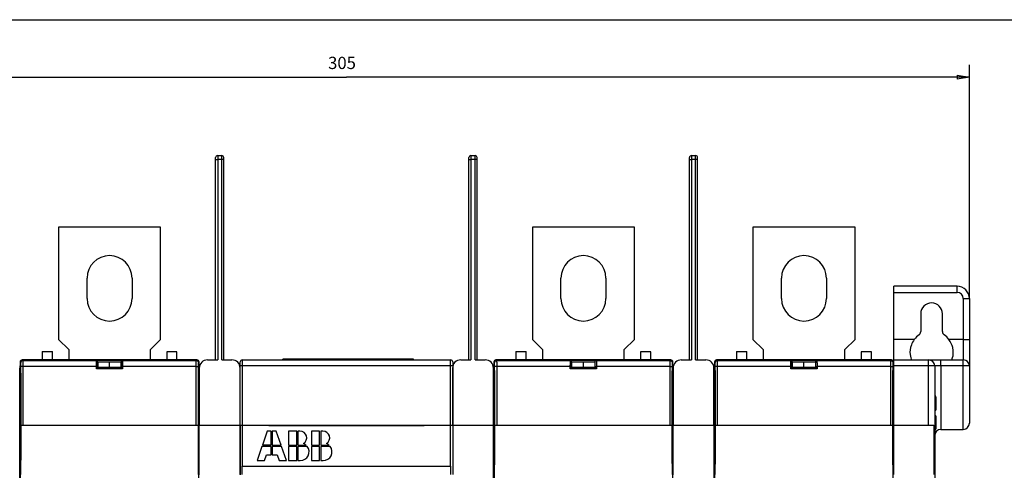
# Model space of a CAD drawing. Extents: x -1 to 837, y -1 to 580.
# Drawn here: x 177 to 418, y 470 to 580 of the extents above; entities that cross this region are included whole.
import ezdxf

# ---------------------------------------------------------------- set-up
doc = ezdxf.new("R2010")
doc.units = 0
doc.styles.get("Standard").update_dxf_attribs({"font": 'monotxt.shx'})
doc.dimstyles.new('DSTYLE1', dxfattribs={"dimtxt": 3, "dimasz": 3, "dimexe": 3, "dimexo": 0, "dimgap": 2, "dimtad": 1, "dimdec": 0, "dimzin": 3, "dimcen": 0.09, "dimazin": 3, "dimtp": 1, "dimtm": 1, "dimtfac": 1, "dimtdec": 4, "dimtofl": 0, "dimtmove": 0, "dimatfit": 3, "dimtolj": 1, "dimtzin": 0})

# ---------------------------------------------------------------- blocks, each defined once
blk = doc.blocks.new('A1_SHEET')
at = {"layer": 'V0L1', "color": 2, "linetype": 'CONTINUOUS'}
blk.add_line((10, 580.2), (830, 580.2), dxfattribs=at)
blk = doc.blocks.new('_AH1')
at = {"layer": 'V0L1', "color": 0, "linetype": 'CONTINUOUS'}
for p, q in [((-1, 0.166667), (0, 0)), ((-1, 0.166667), (-1, -0.166667)), ((0, 0), (-1, -0.166667)), ((0, 0), (-1, 0))]:
    blk.add_line(p, q, dxfattribs=at)
blk = doc.blocks.new('*D8299')
at = {"layer": 'V2L5', "color": 1, "linetype": 'CONTINUOUS'}
for p, q in [((104.95663, 511.95554), (104.95663, 569.12462)), ((409.95663, 511.95554), (409.95663, 569.12462)), ((104.95663, 566.12462), (257.45663, 566.12462)), ((409.95663, 566.12462), (257.45663, 566.12462))]:
    blk.add_line(p, q, dxfattribs=at)
at = {"layer": 'V2L5', "color": 1, "xscale": 3, "yscale": 3, "zscale": 3, "rotation": 180}
blk.add_blockref('_AH1', (104.95663, 566.12462), dxfattribs=at)
at = {"layer": 'V2L5', "color": 1, "xscale": 3, "yscale": 3, "zscale": 3}
blk.add_blockref('_AH1', (409.95663, 566.12462), dxfattribs=at)
at = {"layer": 'V2L5', "color": 1, "linetype": 'CONTINUOUS'}
blk.add_text('305', height=3, rotation=360, dxfattribs=at).set_placement((252.95663, 568.12562))

msp = doc.modelspace()

# ---------------------------------------------------------------- linework, layer by layer
at = {"layer": 'V2L204', "color": 40, "linetype": 'CONTINUOUS'}
for p, q in [((225.42826, 545.95554), (225.42826, 546.45554)), ((225.42826, 496.95554), (225.42826, 545.95554)), ((225.92826, 546.95554), (226.92826, 546.95554)), ((227.42826, 545.95554), (227.42826, 546.45554)), ((227.42826, 496.95554), (227.42826, 545.95554)), ((287.42826, 545.95554), (287.42826, 546.45554)), ((287.42826, 496.95554), (287.42826, 545.95554)), ((287.92826, 546.95554), (288.92826, 546.95554)), ((289.42826, 545.95554), (289.42826, 546.45554)), ((289.42826, 496.95554), (289.42826, 545.95554)), ((341.42826, 545.95554), (341.42826, 546.45554)), ((341.42826, 496.95554), (341.42826, 545.95554)), ((341.92826, 546.95554), (342.92826, 546.95554)), ((343.42826, 545.95554), (343.42826, 546.45554)), ((343.42826, 496.95554), (343.42826, 545.95554)), ((406.95663, 514.95554), (391.45663, 514.95554)), ((391.45663, 513.45554), (391.45663, 514.95554)), ((409.95663, 511.95554), (409.95663, 501.95554)), ((398.04554, 508.22057), (398.04554, 503.85987)), ((403.36771, 503.85987), (403.36771, 508.22057)), ((409.95663, 501.95554), (409.95663, 495.45554)), ((182.95663, 498.98659), (182.95663, 496.95554)), ((182.95663, 498.98659), (185.45663, 498.98659)), ((185.45663, 496.95554), (185.45663, 498.98659)), ((298.95663, 498.98659), (298.95663, 496.95554)), ((298.95663, 498.98659), (301.45663, 498.98659)), ((301.45663, 496.95554), (301.45663, 498.98659)), ((352.95663, 498.98659), (352.95663, 496.95554)), ((352.95663, 498.98659), (355.45663, 498.98659)), ((355.45663, 496.95554), (355.45663, 498.98659)), ((213.45663, 498.95554), (213.45663, 496.95554)), ((215.95663, 498.95554), (213.45663, 498.95554)), ((215.95663, 496.95554), (215.95663, 498.95554)), ((329.45663, 498.95554), (329.45663, 496.95554)), ((331.95663, 498.95554), (329.45663, 498.95554)), ((331.95663, 496.95554), (331.95663, 498.95554)), ((383.45663, 498.95554), (383.45663, 496.95554)), ((385.95663, 498.95554), (383.45663, 498.95554)), ((385.95663, 496.95554), (385.95663, 498.95554)), ((399.95663, 496.95554), (402.95663, 496.95554)), ((402.95663, 496.95554), (408.45663, 496.95554)), ((177.45663, 490.95554), (177.45663, 494.95554)), ((199.45663, 495.09164), (196.30944, 495.09164)), ((196.65663, 495.09744), (196.65663, 496.37838)), ((199.45663, 496.37838), (196.65663, 496.37838)), ((199.45663, 495.09744), (199.45663, 496.37838)), ((202.25663, 496.37838), (199.45663, 496.37838)), ((199.45663, 494.85063), (199.45663, 495.09164)), ((199.45663, 495.09164), (199.45663, 495.09164)), ((202.60381, 495.09164), (199.45663, 495.09164)), ((202.25663, 496.37838), (202.25663, 495.09744)), ((293.45663, 490.95554), (293.45663, 494.95554)), ((315.45663, 495.09164), (312.30944, 495.09164)), ((312.65663, 495.09744), (312.65663, 496.37838)), ((315.45663, 496.37838), (312.65663, 496.37838)), ((315.45663, 495.09744), (315.45663, 496.37838)), ((318.25663, 496.37838), (315.45663, 496.37838)), ((315.45663, 494.85059), (315.45663, 495.09164)), ((315.45663, 495.09164), (315.45663, 495.09164)), ((318.60206, 495.09164), (315.45663, 495.09164)), ((318.25663, 496.37838), (318.25663, 495.09744)), ((347.45663, 490.95554), (347.45663, 494.95554)), ((369.45663, 495.09164), (366.30944, 495.09164)), ((366.65663, 495.09744), (366.65663, 496.37838)), ((369.45663, 496.37838), (366.65663, 496.37838)), ((369.45663, 495.09744), (369.45663, 496.37838)), ((372.25663, 496.37838), (369.45663, 496.37838)), ((369.45663, 494.85059), (369.45663, 495.09164)), ((369.45663, 495.09164), (369.45663, 495.09164)), ((372.60381, 495.09164), (369.45663, 495.09164)), ((372.25663, 496.37838), (372.25663, 495.09744)), ((401.45663, 495.45554), (401.45663, 378.45554)), ((409.95663, 495.45554), (409.95663, 481.45554)), ((177.45663, 472.58657), (177.45663, 490.95554)), ((177.69625, 490.95554), (177.45663, 490.95554)), ((293.45663, 472.58657), (293.45663, 490.95554)), ((293.69625, 490.95554), (293.45663, 490.95554)), ((347.45663, 472.58657), (347.45663, 490.95554)), ((347.6963, 490.95554), (347.45663, 490.95554)), ((391.45663, 490.95554), (391.21701, 490.95554)), ((401.75663, 487.85554), (401.75663, 484.65554)), ((401.75663, 483.25554), (401.45663, 483.25554)), ((401.75663, 483.25554), (401.75663, 480.05554)), ((399.95663, 481.00554), (401.22548, 481.00554)), ((401.22548, 481.00554), (401.22548, 468.90554)), ((177.45663, 471.59205), (177.45663, 472.58657)), ((177.45663, 472.58657), (177.69625, 472.58657)), ((221.21699, 472.58657), (221.42829, 472.58657)), ((293.45663, 471.59205), (293.45663, 472.58657)), ((293.45663, 472.58657), (293.69625, 472.58657)), ((337.21695, 472.58657), (337.42826, 472.58657)), ((347.45663, 471.59205), (347.45663, 472.58657)), ((347.45663, 472.58657), (347.6963, 472.58657)), ((391.21701, 472.58657), (391.45663, 472.58657)), ((177.45663, 471.05554), (177.45663, 471.59205)), ((177.45663, 471.59205), (177.68605, 471.59205)), ((177.45663, 402.85554), (177.45663, 471.05554)), ((177.45663, 471.05554), (177.60813, 471.05554)), ((221.22669, 471.59205), (221.42829, 471.59205)), ((293.45663, 471.05554), (293.45663, 471.59205)), ((293.45663, 471.59205), (293.68607, 471.59205)), ((293.45663, 402.85554), (293.45663, 471.05554)), ((293.45663, 471.05554), (293.60814, 471.05554)), ((337.2272, 471.59205), (337.42826, 471.59205)), ((347.45663, 471.05554), (347.45663, 471.59205)), ((347.45663, 471.59205), (347.68606, 471.59205)), ((347.45663, 402.85554), (347.45663, 471.05554)), ((347.45663, 471.05554), (347.60812, 471.05554)), ((391.22718, 471.59205), (391.45663, 471.59205)), ((391.45663, 471.05554), (391.30511, 471.05554))]:
    msp.add_line(p, q, dxfattribs=at)
at = {"layer": 'V2L204', "color": 30, "linetype": 'CONTINUOUS'}
for p, q in [((186.95663, 529.45554), (186.95663, 501.95554)), ((211.95663, 529.45554), (186.95663, 529.45554)), ((211.95663, 501.95554), (211.95663, 529.45554)), ((302.95663, 529.45554), (302.95663, 501.95554)), ((327.95663, 529.45554), (302.95663, 529.45554)), ((327.95663, 501.95554), (327.95663, 529.45554)), ((356.95663, 529.45554), (356.95663, 501.95554)), ((381.95663, 529.45554), (356.95663, 529.45554)), ((381.95663, 501.95554), (381.95663, 529.45554)), ((193.95663, 511.95554), (193.95663, 516.95554)), ((204.95663, 516.95554), (204.95663, 511.95554)), ((309.95663, 511.95554), (309.95663, 516.95554)), ((320.95663, 516.95554), (320.95663, 511.95554)), ((363.95663, 511.95554), (363.95663, 516.95554)), ((374.95663, 516.95554), (374.95663, 511.95554)), ((186.95663, 501.95554), (189.45663, 499.45554)), ((209.45663, 499.45554), (211.95663, 501.95554)), ((302.95663, 501.95554), (305.45663, 499.45554)), ((325.45663, 499.45554), (327.95663, 501.95554)), ((356.95663, 501.95554), (359.45663, 499.45554)), ((379.45663, 499.45554), (381.95663, 501.95554)), ((189.45663, 499.45554), (189.45663, 496.95555)), ((209.45663, 496.95555), (209.45663, 499.45554)), ((305.45663, 499.45554), (305.45663, 496.95555)), ((325.45663, 496.95555), (325.45663, 499.45554)), ((359.45663, 499.45554), (359.45663, 496.95555)), ((379.45663, 496.95555), (379.45663, 499.45554)), ((391.45663, 481.00554), (399.95663, 481.00554)), ((391.45663, 468.90554), (391.45663, 481.00554)), ((402.95663, 479.95554), (408.45663, 479.95554))]:
    msp.add_line(p, q, dxfattribs=at)
at = {"layer": 'V2L204', "color": 6, "linetype": 'CONTINUOUS'}
msp.add_line((391.45663, 501.95554), (391.45663, 513.45554), dxfattribs=at)
at = {"layer": 'V2L204', "color": 1, "linetype": 'CONTINUOUS'}
for p, q in [((391.45663, 496.95554), (391.45663, 501.95554)), ((391.45663, 496.95554), (399.95663, 496.95554)), ((391.45663, 495.45554), (391.45663, 496.95554)), ((391.45663, 481.00554), (391.45663, 495.45554)), ((231.95663, 480.90554), (231.95663, 470.90554)), ((233.45663, 480.90554), (231.95663, 480.90554)), ((233.45663, 481.00556), (233.45663, 480.90554)), ((238.45663, 480.90554), (238.45663, 481.00556)), ((238.45663, 480.90554), (276.45663, 480.90554)), ((276.45663, 481.00556), (276.45663, 480.90554)), ((281.45663, 480.90554), (281.45663, 481.00556)), ((282.95663, 480.90554), (281.45663, 480.90554)), ((282.95663, 470.90554), (282.95663, 480.90554))]:
    msp.add_line(p, q, dxfattribs=at)
at = {"layer": 'V2L204', "color": 254, "linetype": 'CONTINUOUS'}
for p, q in [((220.8567, 496.95554), (178.05655, 496.95554)), ((196.30809, 496.79799), (196.53599, 496.91191)), ((196.53599, 496.91191), (202.37726, 496.91191)), ((196.53599, 495.41191), (196.53599, 496.91191)), ((202.37726, 496.91191), (202.60516, 496.79799)), ((202.37726, 495.41191), (202.37726, 496.91191)), ((223.42826, 496.95554), (225.92826, 496.95554)), ((226.92826, 496.95554), (229.42826, 496.95554)), ((285.42826, 496.95554), (287.92826, 496.95554)), ((288.92826, 496.95554), (291.42826, 496.95554)), ((336.8567, 496.95554), (294.05655, 496.95554)), ((312.30809, 496.79799), (312.53599, 496.91191)), ((312.53599, 496.91191), (318.37726, 496.91191)), ((312.53599, 495.41191), (312.53599, 496.91191)), ((318.37726, 496.91191), (318.60516, 496.79799)), ((318.37726, 495.41191), (318.37726, 496.91191)), ((339.42826, 496.95554), (341.92826, 496.95554)), ((342.92826, 496.95554), (345.42826, 496.95554)), ((390.8567, 496.95554), (348.05655, 496.95554)), ((366.30809, 496.79799), (366.53599, 496.91191)), ((366.53599, 496.91191), (372.37726, 496.91191)), ((366.53599, 495.41191), (366.53599, 496.91191)), ((372.37726, 496.91191), (372.60516, 496.79799)), ((372.37726, 495.41191), (372.37726, 496.91191)), ((177.55663, 496.45562), (177.55663, 494.45539)), ((177.55663, 494.45539), (177.67912, 494.3329)), ((196.25663, 494.79822), (196.25663, 495.29822)), ((196.25663, 494.79822), (196.30901, 494.8506)), ((202.65663, 494.79822), (196.25663, 494.79822)), ((196.30901, 494.8506), (196.30901, 495.00364)), ((202.60425, 494.8506), (196.30901, 494.8506)), ((196.3193, 495.30359), (196.53599, 495.41191)), ((196.53599, 495.41191), (196.65659, 495.41191)), ((202.25664, 495.41191), (202.37726, 495.41191)), ((202.37726, 495.41191), (202.59395, 495.30359)), ((202.60425, 495.00364), (202.60425, 494.8506)), ((202.65663, 494.79822), (202.60425, 494.8506)), ((202.65663, 495.29822), (202.65663, 494.79822)), ((221.23414, 494.3329), (221.35663, 494.45539)), ((221.35663, 494.45539), (221.35663, 496.45562)), ((221.42826, 494.95554), (221.42826, 480.95554)), ((231.42826, 480.95554), (231.42826, 494.95554)), ((283.42826, 494.95554), (283.42826, 480.95554)), ((293.42826, 480.95554), (293.42826, 494.95554)), ((293.55663, 496.45562), (293.55663, 494.45539)), ((293.55663, 494.45539), (293.67912, 494.3329)), ((312.25663, 494.79822), (312.25663, 495.29822)), ((312.25663, 494.79822), (312.30901, 494.8506)), ((318.65663, 494.79822), (312.25663, 494.79822)), ((312.30901, 494.8506), (312.30901, 495.00364)), ((318.60425, 494.8506), (312.30901, 494.8506)), ((312.3193, 495.30359), (312.53599, 495.41191)), ((312.53599, 495.41191), (312.65661, 495.41191)), ((318.25666, 495.41191), (318.37726, 495.41191)), ((318.37726, 495.41191), (318.59395, 495.30359)), ((318.60425, 495.00364), (318.60425, 494.8506)), ((318.65663, 494.79822), (318.60425, 494.8506)), ((318.65663, 495.29822), (318.65663, 494.79822)), ((337.23414, 494.3329), (337.35663, 494.45539)), ((337.35663, 494.45539), (337.35663, 496.45562)), ((337.42826, 494.95554), (337.42826, 480.95554)), ((347.42826, 480.95554), (347.42826, 494.95554)), ((347.55663, 496.45562), (347.55663, 494.45539)), ((347.55663, 494.45539), (347.67912, 494.3329)), ((366.25663, 494.79822), (366.25663, 495.29822)), ((366.25663, 494.79822), (366.30901, 494.8506)), ((372.65663, 494.79822), (366.25663, 494.79822)), ((366.30901, 494.8506), (366.30901, 495.00364)), ((372.60425, 494.8506), (366.30901, 494.8506)), ((366.3193, 495.30359), (366.53599, 495.41191)), ((366.53599, 495.41191), (366.65659, 495.41191)), ((372.25664, 495.41191), (372.37726, 495.41191)), ((372.37726, 495.41191), (372.59395, 495.30359)), ((372.60425, 495.00364), (372.60425, 494.8506)), ((372.65663, 494.79822), (372.60425, 494.8506)), ((372.65663, 495.29822), (372.65663, 494.79822)), ((391.23414, 494.3329), (391.35663, 494.45539)), ((391.35663, 494.45539), (391.35663, 496.45562)), ((177.69627, 493.33305), (177.69627, 472.48657)), ((221.21699, 472.48657), (221.21699, 493.33305)), ((293.69627, 493.33305), (293.69627, 472.48657)), ((337.21699, 472.48657), (337.21699, 493.33305)), ((347.69627, 493.33305), (347.69627, 472.48657)), ((391.21699, 472.48657), (391.21699, 493.33305)), ((231.45663, 487.70554), (231.42826, 487.70554)), ((293.4566, 487.70554), (293.42826, 487.70554)), ((347.45659, 487.70554), (347.42826, 487.70554)), ((231.42826, 482.20554), (231.45663, 482.20554)), ((177.72594, 481.00554), (177.72594, 481.00554)), ((177.72594, 468.90554), (177.72594, 481.00554)), ((177.73133, 481.00554), (178.23125, 481.00554)), ((178.23125, 481.00554), (220.682, 481.00554)), ((179.09627, 481.00554), (179.09627, 480.95554)), ((179.09627, 480.95554), (183.19627, 480.95554)), ((183.19627, 480.95554), (183.19627, 481.00554)), ((215.71699, 481.00554), (215.71699, 480.95554)), ((215.71699, 480.95554), (219.81699, 480.95554)), ((219.81699, 480.95554), (219.81699, 481.00554)), ((220.682, 481.00554), (221.18192, 481.00554)), ((221.18192, 481.00554), (221.18192, 481.00554)), ((221.18731, 481.00554), (221.18731, 468.90554)), ((221.42826, 480.95554), (231.42826, 480.95554)), ((221.42826, 468.85554), (221.42826, 480.95554)), ((231.42826, 480.95554), (231.42826, 468.85554)), ((283.42826, 480.95554), (293.42826, 480.95554)), ((293.42826, 480.95554), (293.42826, 468.85554)), ((293.72594, 481.00554), (293.72594, 481.00554)), ((293.72594, 468.90554), (293.72594, 481.00554)), ((293.73133, 481.00554), (294.23125, 481.00554)), ((294.23125, 481.00554), (336.682, 481.00554)), ((295.09627, 481.00554), (295.09627, 480.95554)), ((295.09627, 480.95554), (299.19627, 480.95554)), ((299.19627, 480.95554), (299.19627, 481.00554)), ((331.71699, 481.00554), (331.71699, 480.95554)), ((331.71699, 480.95554), (335.81699, 480.95554)), ((335.81699, 480.95554), (335.81699, 481.00554)), ((336.682, 481.00554), (337.18192, 481.00554)), ((337.18192, 481.00554), (337.18192, 481.00554)), ((337.18731, 481.00554), (337.18731, 468.90554)), ((337.42826, 480.95554), (347.42826, 480.95554)), ((337.42826, 468.85554), (337.42826, 480.95554)), ((347.42826, 480.95554), (347.42826, 468.85554)), ((347.72594, 481.00554), (347.72594, 481.00554)), ((347.72594, 468.90554), (347.72594, 481.00554)), ((347.73133, 481.00554), (348.23125, 481.00554)), ((348.23125, 481.00554), (390.682, 481.00554)), ((349.09627, 481.00554), (349.09627, 480.95554)), ((349.09627, 480.95554), (353.19627, 480.95554)), ((353.19627, 480.95554), (353.19627, 481.00554)), ((385.71699, 481.00554), (385.71699, 480.95554)), ((385.71699, 480.95554), (389.81699, 480.95554)), ((389.81699, 480.95554), (389.81699, 481.00554)), ((390.682, 481.00554), (391.18192, 481.00554)), ((391.18192, 481.00554), (391.18192, 481.00554)), ((391.18731, 481.00554), (391.18731, 468.90554)), ((177.68064, 471.49205), (177.59154, 470.95554)), ((177.59154, 470.95554), (177.59154, 402.95554)), ((221.32172, 470.95554), (221.23262, 471.49205)), ((221.32172, 402.95554), (221.32172, 470.95554)), ((293.68064, 471.49205), (293.59154, 470.95554)), ((293.59154, 470.95554), (293.59154, 402.95554)), ((337.32172, 470.95554), (337.23262, 471.49205)), ((337.32172, 402.95554), (337.32172, 470.95554)), ((347.68064, 471.49205), (347.59154, 470.95554)), ((347.59154, 470.95554), (347.59154, 402.95554)), ((391.32172, 470.95554), (391.23262, 471.49205)), ((391.32172, 402.95554), (391.32172, 470.95554))]:
    msp.add_line(p, q, dxfattribs=at)
at = {"layer": 'V2L204', "color": 251, "linetype": 'CONTINUOUS'}
for p, q in [((231.95663, 496.95554), (282.95663, 496.95554)), ((231.45663, 495.45554), (231.45663, 496.45554)), ((231.45663, 481.00554), (231.45663, 495.45554)), ((283.45663, 496.45554), (283.45663, 495.45554)), ((283.45663, 495.45554), (283.45663, 481.00554)), ((231.45663, 468.90554), (231.45663, 481.00554)), ((231.45663, 481.00554), (231.95663, 481.00554)), ((231.95663, 481.00554), (282.95663, 481.00554)), ((232.95663, 480.90554), (232.95663, 481.00554)), ((238.75663, 480.90554), (238.75663, 481.00554)), ((276.15663, 481.00554), (276.15663, 480.90554)), ((281.95663, 481.00554), (281.95663, 480.90554)), ((282.95663, 481.00554), (283.45663, 481.00554)), ((283.45663, 480.95555), (283.45663, 468.90554))]:
    msp.add_line(p, q, dxfattribs=at)
at = {"layer": 'V2L204', "color": 8, "linetype": 'CONTINUOUS'}
for p, q in [((273.85663, 497.15554), (241.85663, 497.15554)), ((241.85663, 496.95554), (241.85663, 497.15554)), ((273.85663, 496.95554), (273.85663, 497.15554))]:
    msp.add_line(p, q, dxfattribs=at)
at = {"layer": 'V2L204', "color": 7, "linetype": 'CONTINUOUS'}
for p, q in [((238.07663, 479.50554), (236.86703, 476.04954)), ((239.01263, 479.50554), (238.07663, 479.50554)), ((239.01263, 476.04954), (239.01263, 479.50554)), ((239.30063, 479.50554), (239.30063, 476.04954)), ((240.23663, 479.50554), (239.30063, 479.50554)), ((241.44623, 476.04954), (240.23663, 479.50554)), ((243.26063, 479.50554), (243.26063, 476.04954)), ((245.27663, 479.50554), (243.26063, 479.50554)), ((245.27663, 476.04954), (245.27663, 479.50554)), ((246.06591, 479.50554), (245.56463, 479.50554)), ((245.56463, 479.50554), (245.56463, 476.04954)), ((248.87663, 479.50554), (248.87663, 476.04954)), ((250.89263, 479.50554), (248.87663, 479.50554)), ((250.89263, 476.04954), (250.89263, 479.50554)), ((251.68191, 479.50554), (251.18063, 479.50554)), ((251.18063, 479.50554), (251.18063, 476.04954)), ((236.76623, 475.76154), (235.55663, 472.30554)), ((239.01263, 475.76154), (236.76623, 475.76154)), ((239.01263, 476.04954), (236.86703, 476.04954)), ((239.01263, 473.74554), (239.01263, 475.76154)), ((239.30063, 476.04954), (241.44623, 476.04954)), ((241.54703, 475.76154), (239.30063, 475.76154)), ((239.30063, 475.76154), (239.30063, 473.74554)), ((242.75663, 472.30554), (241.54703, 475.76154)), ((243.26063, 476.04954), (245.27663, 476.04954)), ((243.26063, 475.76154), (243.26063, 472.30554)), ((245.27663, 475.76154), (243.26063, 475.76154)), ((245.27663, 472.30554), (245.27663, 475.76154)), ((245.56463, 476.04954), (247.60914, 476.04954)), ((247.86863, 475.76154), (245.56463, 475.76154)), ((245.56463, 475.76154), (245.56463, 472.30554)), ((248.87663, 476.04954), (250.89263, 476.04954)), ((248.87663, 475.76154), (248.87663, 472.30554)), ((250.89263, 475.76154), (248.87663, 475.76154)), ((250.89263, 472.30554), (250.89263, 475.76154)), ((251.18063, 476.04954), (253.22514, 476.04954)), ((253.48463, 475.76154), (251.18063, 475.76154)), ((251.18063, 475.76154), (251.18063, 472.30554)), ((237.35663, 472.30554), (237.86063, 473.74554)), ((237.86063, 473.74554), (239.01263, 473.74554)), ((239.30063, 473.74554), (240.45263, 473.74554)), ((240.45263, 473.74554), (240.95663, 472.30554)), ((231.95663, 468.90554), (231.95663, 470.90554)), ((231.95663, 470.90554), (282.95663, 470.90554)), ((235.55663, 472.30554), (237.35663, 472.30554)), ((240.95663, 472.30554), (242.75663, 472.30554)), ((243.26063, 472.30554), (245.27663, 472.30554)), ((245.56463, 472.30554), (246.14063, 472.30554)), ((248.87663, 472.30554), (250.89263, 472.30554)), ((251.18063, 472.30554), (251.75663, 472.30554)), ((282.95663, 470.90554), (282.95663, 468.90554))]:
    msp.add_line(p, q, dxfattribs=at)
at = {"layer": 'V2L204', "color": 254, "linetype": 'CONTINUOUS'}
for points in [[(196.25662, 495.29823), (196.25669, 495.37721, -0.0004786618), (196.25691, 495.45664, -0.0004682603), (196.25729, 495.5366, -0.0004681794), (196.25781, 495.61668, -0.000488507), (196.2585, 495.69643, -0.0005064354), (196.25934, 495.77549, -0.000523834), (196.26035, 495.85347, -0.0005451969), (196.2615, 495.93005, -0.000572449), (196.2628, 496.00479, -0.000604658), (196.26425, 496.07741, -0.0006410852), (196.26583, 496.14748, -0.0006861973), (196.26755, 496.21481, -0.0007367651), (196.26938, 496.27898, -0.0008017504), (196.27132, 496.33988, -0.0008747917), (196.27337, 496.39716, -0.0009676513), (196.27549, 496.4508, -0.001068529), (196.2777, 496.50049, -0.0012161062), (196.27996, 496.54632, -0.0013995956), (196.28229, 496.58806, -0.0015984902), (196.28464, 496.62583, -0.0017630368), (196.28701, 496.65947, -0.002263747), (196.28943, 496.68929, -0.0032255062), (196.29191, 496.71522, -0.0033874949), (196.29424, 496.73719, -0.0018763726), (196.29635, 496.75505, -0.0063132672), (196.299, 496.77044, -0.020519815), (196.30298, 496.78481, -0.025821583), (196.30812, 496.79797, -0.026859628)], [(202.60519, 496.79797), (202.60741, 496.79557, -0.15872824), (202.60966, 496.79024, -0.04836408), (202.61196, 496.78189, -0.022107683), (202.6143, 496.77044, -0.013379749), (202.61667, 496.75555, -0.0085765183), (202.61905, 496.73719, -0.0060324556), (202.62146, 496.7151, -0.004408335), (202.62386, 496.68929, -0.0034438821), (202.62626, 496.6595, -0.0027224312), (202.62864, 496.62583, -0.0022470652), (202.631, 496.58805, -0.0018647144), (202.63331, 496.54632, -0.001599357), (202.63558, 496.5005, -0.0013761181), (202.63778, 496.4508, -0.001215933), (202.6399, 496.39715, -0.001071473), (202.64194, 496.33988, -0.0009612321), (202.64388, 496.27902, -0.0008746741), (202.64571, 496.21481, -0.0008161923), (202.64742, 496.14732, -0.0007307354), (202.649, 496.07741, -0.0006419513), (202.65045, 496.00542, -0.0006560633), (202.65175, 495.93005, -0.0007218046), (202.6529, 495.85099, -0.000529337), (202.6539, 495.77549, -0.0002072708), (202.65472, 495.70624, -0.0006805038), (202.65543, 495.61668, -0.0010908134), (202.65606, 495.47882, -0.000530942), (202.65662, 495.29823, -0.000282865)], [(312.25664, 495.29823), (312.25671, 495.37721, -0.0004781187), (312.25693, 495.45664, -0.000467729), (312.2573, 495.5366, -0.0004676482), (312.25783, 495.61668, -0.0004879529), (312.25851, 495.69643, -0.000505861), (312.25935, 495.77549, -0.0005232399), (312.26035, 495.85347, -0.0005445787), (312.2615, 495.93005, -0.0005718), (312.2628, 496.00479, -0.0006039726), (312.26425, 496.07741, -0.0006403588), (312.26583, 496.14748, -0.00068542), (312.26754, 496.21481, -0.0007359308), (312.26937, 496.27898, -0.0008008429), (312.27131, 496.33988, -0.0008738019), (312.27335, 496.39716, -0.000966557), (312.27548, 496.4508, -0.0010673214), (312.27768, 496.50049, -0.0012147331), (312.27994, 496.54632, -0.001398017), (312.28226, 496.58806, -0.00159669), (312.28461, 496.62583, -0.0017610546), (312.28698, 496.65947, -0.0022612078), (312.28939, 496.68929, -0.0032219008), (312.29187, 496.71522, -0.0033837288), (312.2942, 496.73719, -0.001874296), (312.29631, 496.75505, -0.0063063207), (312.29895, 496.77044, -0.020497958), (312.30292, 496.78481, -0.025796617), (312.30806, 496.79797, -0.026837466)], [(318.60513, 496.79797), (318.60735, 496.79557, -0.15873106), (318.60961, 496.79024, -0.048401405), (318.61191, 496.78189, -0.022129058), (318.61425, 496.77044, -0.013393652), (318.61662, 496.75555, -0.0085857442), (318.61901, 496.73719, -0.0060390596), (318.62142, 496.7151, -0.0044132133), (318.62382, 496.68929, -0.0034477187), (318.62623, 496.6595, -0.0027254782), (318.62861, 496.62583, -0.0022495882), (318.63097, 496.58805, -0.0018668132), (318.63329, 496.54632, -0.0016011602), (318.63556, 496.5005, -0.001377672), (318.63776, 496.4508, -0.0012173073), (318.63989, 496.39715, -0.0010726852), (318.64193, 496.33988, -0.0009623203), (318.64387, 496.27902, -0.000875665), (318.64571, 496.21481, -0.0008171173), (318.64742, 496.14732, -0.000731564), (318.649, 496.07741, -0.0006426794), (318.65045, 496.00542, -0.0006568077), (318.65176, 495.93005, -0.0007226237), (318.65291, 495.85099, -0.000529938), (318.65391, 495.77549, -0.000207506), (318.65473, 495.70624, -0.0006812763), (318.65544, 495.61668, -0.0010920521), (318.65607, 495.47882, -0.000531545), (318.65664, 495.29823, -0.0002831862)], [(366.25662, 495.29823), (366.25669, 495.37721, -0.0004786487), (366.25691, 495.45664, -0.0004682474), (366.25729, 495.5366, -0.0004681666), (366.25781, 495.61668, -0.0004884936), (366.2585, 495.69643, -0.0005064216), (366.25934, 495.77549, -0.0005238196), (366.26034, 495.85347, -0.0005451819), (366.2615, 495.93005, -0.0005724332), (366.2628, 496.00479, -0.0006046413), (366.26425, 496.07741, -0.0006410677), (366.26583, 496.14748, -0.0006861786), (366.26755, 496.21481, -0.0007367449), (366.26938, 496.27898, -0.0008017284), (366.27132, 496.33988, -0.0008747677), (366.27336, 496.39716, -0.0009676249), (366.27549, 496.4508, -0.0010684997), (366.2777, 496.50049, -0.0012160729), (366.27996, 496.54632, -0.0013995572), (366.28229, 496.58806, -0.0015984464), (366.28464, 496.62583, -0.0017629886), (366.28701, 496.65947, -0.0022636852), (366.28943, 496.68929, -0.0032254183), (366.29191, 496.71522, -0.003387403), (366.29424, 496.73719, -0.0018763219), (366.29635, 496.75505, -0.0063130974), (366.299, 496.77044, -0.020519278), (366.30297, 496.78481, -0.025820963), (366.30812, 496.79797, -0.02685907)], [(372.60519, 496.79797), (372.6074, 496.79557, -0.15872851), (372.60966, 496.79024, -0.048365027), (372.61196, 496.78189, -0.022108214), (372.6143, 496.77044, -0.013380092), (372.61667, 496.75555, -0.0085767449), (372.61905, 496.73719, -0.0060326171), (372.62145, 496.7151, -0.0044084541), (372.62386, 496.68929, -0.0034439758), (372.62626, 496.6595, -0.0027225054), (372.62864, 496.62583, -0.0022471267), (372.631, 496.58805, -0.0018647654), (372.63331, 496.54632, -0.0015994008), (372.63557, 496.5005, -0.0013761559), (372.63778, 496.4508, -0.0012159663), (372.6399, 496.39715, -0.0010715024), (372.64194, 496.33988, -0.0009612586), (372.64388, 496.27902, -0.0008746982), (372.64571, 496.21481, -0.0008162148), (372.64742, 496.14732, -0.0007307554), (372.649, 496.07741, -0.000641969), (372.65045, 496.00542, -0.0006560813), (372.65175, 495.93005, -0.0007218243), (372.6529, 495.85099, -0.0005293517), (372.6539, 495.77549, -0.0002072764), (372.65472, 495.70624, -0.0006805224), (372.65542, 495.61668, -0.0010908434), (372.65606, 495.47882, -0.0005309567), (372.65662, 495.29823, -0.0002828728)]]:
    msp.add_lwpolyline(points, format="xyb", dxfattribs=at)
at = {"layer": 'V2L204', "color": 40, "linetype": 'CONTINUOUS'}
msp.add_lwpolyline([(401.75661, 487.85558), (401.75653, 487.86268, 0.0061499788), (401.75628, 487.86985, 0.0059721957), (401.75584, 487.87707, 0.0059291877), (401.75523, 487.88435, 0.0060606112), (401.75443, 487.89168, 0.006124345), (401.75345, 487.89904, 0.0061714016), (401.75227, 487.90644, 0.0062049972), (401.7509, 487.91387, 0.0062702137), (401.74932, 487.92132, 0.006309009), (401.74755, 487.92878, 0.0063651113), (401.74557, 487.93624, 0.006399596), (401.74338, 487.9437, 0.0064531654), (401.74098, 487.95115, 0.0064854868), (401.73838, 487.95858, 0.0065343099), (401.73556, 487.96598, 0.0065636048), (401.73253, 487.97335, 0.0066077708), (401.72929, 487.98066, 0.0066339708), (401.72584, 487.98793, 0.0066730019), (401.72217, 487.99513, 0.0066958549), (401.7183, 488.00226, 0.0067294573), (401.71422, 488.00931, 0.0067487849), (401.70994, 488.01627, 0.0067766641), (401.70545, 488.02312, 0.0067922994), (401.70077, 488.02988, 0.00681421), (401.69589, 488.03651, 0.0068260234), (401.69083, 488.04303, 0.0068417939), (401.68557, 488.0494, 0.0068496564), (401.68014, 488.05565, 0.0068590224), (401.67453, 488.06174, 0.0068630519), (401.66876, 488.06768, 0.0068666482), (401.66282, 488.07345, 0.006866636), (401.65673, 488.07906, 0.0068629911), (401.65049, 488.08449, 0.0068588881), (401.64411, 488.08975, 0.0068494569), (401.6376, 488.09481, 0.0068415648), (401.63096, 488.09969, 0.0068257996), (401.62421, 488.10437, 0.0068138509), (401.61735, 488.10886, 0.0067916756), (401.61039, 488.11314, 0.0067762862), (401.60334, 488.11722, 0.0067491424), (401.59621, 488.12109, 0.0067286979), (401.58901, 488.12476, 0.0066922701), (401.58175, 488.12821, 0.006673218), (401.57443, 488.13145, 0.006643936), (401.56706, 488.13448, 0.0066040918), (401.55966, 488.1373, 0.0065261219), (401.55223, 488.1399, 0.0065442521), (401.54478, 488.1423, 0.0066089647), (401.5373, 488.14449, 0.0064149049), (401.52985, 488.14647, 0.0059899622), (401.52245, 488.14824, 0.006495661), (401.51495, 488.14982, 0.0075608273), (401.50729, 488.1512, 0.0058508869), (401.50012, 488.15237, 0.002309077), (401.49364, 488.15334, 0.0078964344), (401.48543, 488.15416, 0.013362687), (401.47293, 488.15489, 0.0066985727), (401.45665, 488.15554, 0.0036328483)], format="xyb", dxfattribs=at)
for centre, radius, start, end in [((225.92826, 546.45554), 0.5, 90, 180), ((226.92826, 546.45554), 0.5, 0, 90), ((287.92826, 546.45554), 0.5, 90, 180), ((288.92826, 546.45554), 0.5, 0, 90), ((341.92826, 546.45554), 0.5, 90, 180), ((342.92826, 546.45554), 0.5, 0, 90), ((406.95663, 511.95554), 3, 0, 90), ((400.70663, 508.22057), 2.661088, 360, 540), ((397.10663, 503.85987), 0.938912, 305.16969, 360), ((404.30663, 503.85987), 0.938912, 180, 234.83031), ((400.70663, 498.75081), 5.311088, 125.16969, 142.8859), ((400.70663, 498.75081), 5.311088, 37.1141, 54.830307), ((399.95663, 495.45554), 1.5, 0, 90), ((408.45663, 495.45554), 1.5, 0, 90), ((179.45663, 494.95554), 2, 164.57551, 180), ((219.45663, 494.95554), 2, 2.143625, 15.43096), ((295.45663, 494.95554), 2, 164.57626, 180), ((335.45663, 494.95554), 2, 6.82718, 15.4236), ((349.45663, 494.95554), 2, 164.57641, 180), ((389.45663, 494.95554), 2, 0, 15.42375), ((401.45663, 480.05554), 0.3, 270, 360), ((402.95663, 478.45554), 1.5, 90, 180), ((408.45663, 481.45554), 1.5, 270, 360)]:
    msp.add_arc(centre, radius, start, end, dxfattribs=at)
at = {"layer": 'V2L204', "color": 30, "linetype": 'CONTINUOUS'}
for centre, start, end in [((199.45663, 516.95554), 0, 180), ((315.45663, 516.95554), 0, 180), ((369.45663, 516.95554), 0, 180), ((199.45663, 511.95554), 180, 360), ((315.45663, 511.95554), 180, 360), ((369.45663, 511.95554), 180, 360)]:
    msp.add_arc(centre, 5.5, start, end, dxfattribs=at)
at = {"layer": 'V2L204', "color": 254, "linetype": 'CONTINUOUS'}
for centre, radius, start, end in [((178.05673, 496.45544), 0.500108, 90.021063, 179.97894), ((220.85652, 496.45544), 0.500108, 0.02106264, 89.978937), ((223.42826, 494.95554), 2, 90, 180), ((229.42826, 494.95554), 2, 0, 90), ((285.42826, 494.95554), 2, 90, 180), ((291.42826, 494.95554), 2, 0, 90), ((294.05673, 496.45544), 0.500108, 90.021063, 179.97894), ((336.85652, 496.45544), 0.500108, 0.02106264, 89.978937), ((339.42826, 494.95554), 2, 90, 180), ((345.42826, 494.95554), 2, 0, 90), ((348.05673, 496.45544), 0.500108, 90.021063, 179.97894), ((390.85652, 496.45544), 0.500108, 0.02106264, 89.978937)]:
    msp.add_arc(centre, radius, start, end, dxfattribs=at)
at = {"layer": 'V2L204', "color": 251, "linetype": 'CONTINUOUS'}
for centre, start, end in [((231.95663, 496.45554), 90, 180), ((282.95663, 496.45554), 0, 90)]:
    msp.add_arc(centre, 0.5, start, end, dxfattribs=at)
at = {"layer": 'V2L204', "color": 7, "linetype": 'CONTINUOUS'}
for centre, radius, start, end in [((246.10327, 477.87575), 1.630223, 300.69772, 451.31304), ((251.71927, 477.87575), 1.630223, 300.69772, 451.31304), ((246.14063, 474.46554), 2.16, 270, 396.8699), ((246.14063, 474.46554), 2.16, 47.166572, 68.407484), ((251.75663, 474.46554), 2.16, 270, 396.8699), ((251.75663, 474.46554), 2.16, 47.166572, 68.407484)]:
    msp.add_arc(centre, radius, start, end, dxfattribs=at)
at = {"layer": 'V2L204', "color": 40, "linetype": 'CONTINUOUS', "extrusion": (0.085402, 0.085402, 0.085402)}
msp.add_open_spline([(396.47134, 501.95552), (396.16796, 501.55449), (395.92547, 501.11493), (395.41595, 499.77761), (395.36597, 498.95113), (395.49298, 497.63103), (395.67525, 497.13404), (395.74596, 496.96844), (395.75272, 496.95558), (395.75452, 496.95555)], degree=3, knots=[0.085402054, 0.085402054, 0.085402054, 0.085402054, 0.23647544, 0.23647544, 0.52193082, 0.52193082, 0.80887966, 0.80887966, 0.86238759, 0.86238759, 0.86238759, 0.86238759], dxfattribs=at)
at = {"layer": 'V2L204', "color": 40, "linetype": 'CONTINUOUS', "extrusion": (0.136675, 0.136675, 0.136675)}
msp.add_open_spline([(405.65874, 496.95555), (405.65947, 496.95555), (405.66102, 496.95764), (405.6711, 496.97611), (405.68768, 497.01453), (405.74646, 497.17101), (405.79555, 497.31592), (405.98374, 498.03394), (406.11568, 498.92009), (405.70951, 500.67152), (405.39761, 501.35302), (404.94184, 501.95552)], degree=3, knots=[0.13667541, 0.13667541, 0.13667541, 0.13667541, 0.15858187, 0.15858187, 0.23306261, 0.23306261, 0.34642013, 0.34642013, 0.6857641, 0.6857641, 0.91312327, 0.91312327, 0.91312327, 0.91312327], dxfattribs=at)
at = {"layer": 'V2L204', "color": 254, "linetype": 'CONTINUOUS'}
for points in [[(177.67911, 494.33287), (177.68258, 494.32944), (177.68806, 494.22887), (177.69461, 493.84707), (177.69627, 493.5313), (177.6963, 493.33305)], [(221.21701, 493.33305), (221.21699, 493.5313), (221.21865, 493.84707), (221.2252, 494.22887), (221.23068, 494.32944), (221.23412, 494.33287)], [(293.67913, 494.33287), (293.68258, 494.32944), (293.68806, 494.22887), (293.69461, 493.84707), (293.69627, 493.5313), (293.69625, 493.33305)], [(337.21695, 493.33305), (337.21699, 493.5313), (337.21865, 493.84707), (337.2252, 494.22887), (337.23068, 494.32944), (337.23414, 494.33287)], [(347.67911, 494.33287), (347.68258, 494.32944), (347.68806, 494.22887), (347.69461, 493.84707), (347.69627, 493.5313), (347.6963, 493.33305)], [(391.21701, 493.33305), (391.21699, 493.5313), (391.21865, 493.84707), (391.2252, 494.22887), (391.23068, 494.32944), (391.23412, 494.33287)]]:
    msp.add_open_spline(points, degree=3, knots=[0, 0, 0, 0, 0.0005703689, 0.000977379, 0.0015477479, 0.0015477479, 0.0015477479, 0.0015477479], dxfattribs=at)
for points in [[(196.31933, 495.3036), (196.31346, 495.30067), (196.30901, 495.17191), (196.30904, 495.00364)], [(202.60427, 495.00364), (202.60425, 495.17099), (202.59982, 495.30066), (202.59398, 495.3036)], [(312.31927, 495.3036), (312.31346, 495.30067), (312.30901, 495.17191), (312.30898, 495.00364)], [(318.60421, 495.00364), (318.60425, 495.17099), (318.59982, 495.30066), (318.59393, 495.3036)], [(366.31933, 495.3036), (366.31346, 495.30067), (366.30901, 495.17191), (366.30904, 495.00364)], [(372.60427, 495.00364), (372.60425, 495.17099), (372.59982, 495.30066), (372.59398, 495.3036)], [(177.6963, 472.48655), (177.69627, 471.98072), (177.68942, 471.54492), (177.68065, 471.49202)], [(221.23259, 471.49202), (221.22384, 471.54492), (221.21699, 471.98072), (221.21701, 472.48655)], [(293.69625, 472.48655), (293.69627, 471.98072), (293.68942, 471.54492), (293.68066, 471.49202)], [(337.23261, 471.49202), (337.22384, 471.54492), (337.21699, 471.98072), (337.21695, 472.48655)], [(347.6963, 472.48655), (347.69627, 471.98072), (347.68942, 471.54492), (347.68065, 471.49202)], [(391.23259, 471.49202), (391.22384, 471.54492), (391.21699, 471.98072), (391.21701, 472.48655)]]:
    msp.add_open_spline(points, degree=3, dxfattribs=at)
at = {"layer": 'V2L204', "color": 40, "linetype": 'CONTINUOUS'}
msp.add_open_spline([(401.45665, 484.65554), (401.62073, 484.65554), (401.75663, 484.65554), (401.75661, 484.65554)], degree=3, dxfattribs=at)
at = {"layer": 'V2L214', "color": 40, "linetype": 'CONTINUOUS'}
for p, q in [((225.42826, 545.95554), (225.92826, 545.95554)), ((225.92826, 546.95554), (225.92826, 545.95554)), ((226.92826, 545.95554), (225.92826, 545.95554)), ((225.92826, 545.95554), (225.92826, 496.95554)), ((226.92826, 545.95554), (226.92826, 546.95554)), ((226.92826, 496.95554), (226.92826, 545.95554)), ((227.42826, 545.95554), (226.92826, 545.95554)), ((287.42826, 545.95554), (287.92826, 545.95554)), ((287.92826, 546.95554), (287.92826, 545.95554)), ((288.92826, 545.95554), (287.92826, 545.95554)), ((287.92826, 545.95554), (287.92826, 496.95554)), ((288.92826, 545.95554), (288.92826, 546.95554)), ((288.92826, 496.95554), (288.92826, 545.95554)), ((289.42826, 545.95554), (288.92826, 545.95554)), ((341.42826, 545.95554), (341.92826, 545.95554)), ((341.92826, 546.95554), (341.92826, 545.95554)), ((342.92826, 545.95554), (341.92826, 545.95554)), ((341.92826, 545.95554), (341.92826, 496.95554)), ((342.92826, 545.95554), (342.92826, 546.95554)), ((342.92826, 496.95554), (342.92826, 545.95554)), ((343.42826, 545.95554), (342.92826, 545.95554)), ((391.45663, 513.45554), (406.95663, 513.45554)), ((406.95663, 513.45554), (406.95663, 514.95554)), ((408.45663, 511.95554), (409.95663, 511.95554)), ((408.45663, 511.95554), (408.45663, 501.95554)), ((408.45663, 501.95554), (409.95663, 501.95554)), ((408.45663, 501.95554), (408.45663, 496.95554)), ((399.95663, 495.45554), (399.95663, 496.95554)), ((402.95663, 495.45554), (402.95663, 496.95554)), ((408.45663, 495.45554), (408.45663, 496.95554)), ((401.45663, 495.45554), (399.95663, 495.45554)), ((399.95663, 481.00554), (399.95663, 495.45554)), ((402.95663, 495.45554), (401.45663, 495.45554)), ((408.45663, 495.45554), (402.95663, 495.45554)), ((402.95663, 495.45554), (402.95663, 479.95554)), ((408.45663, 479.95554), (408.45663, 495.45554)), ((409.95663, 495.45554), (408.45663, 495.45554))]:
    msp.add_line(p, q, dxfattribs=at)
at = {"layer": 'V2L214', "color": 1, "linetype": 'CONTINUOUS'}
for p, q in [((396.47138, 501.95554), (391.45663, 501.95554)), ((408.45663, 501.95554), (404.94188, 501.95554)), ((399.95663, 495.45554), (391.45663, 495.45554))]:
    msp.add_line(p, q, dxfattribs=at)
at = {"layer": 'V2L214', "color": 254, "linetype": 'CONTINUOUS'}
for p, q in [((178.05655, 496.95554), (178.2141, 496.79799)), ((178.2141, 496.79799), (196.30809, 496.79799)), ((202.60516, 496.79799), (220.69915, 496.79799)), ((220.69915, 496.79799), (220.8567, 496.95554)), ((294.05655, 496.95554), (294.2141, 496.79799)), ((294.2141, 496.79799), (312.30809, 496.79799)), ((318.60516, 496.79799), (336.69915, 496.79799)), ((336.69915, 496.79799), (336.8567, 496.95554)), ((348.05655, 496.95554), (348.2141, 496.79799)), ((348.2141, 496.79799), (366.30809, 496.79799)), ((372.60516, 496.79799), (390.69915, 496.79799)), ((390.69915, 496.79799), (390.8567, 496.95554)), ((177.71418, 496.29807), (177.55663, 496.45562)), ((177.73133, 481.00554), (177.73133, 495.29822)), ((178.23125, 495.29822), (177.73133, 495.29822)), ((196.25663, 495.29822), (178.23125, 495.29822)), ((178.23125, 495.29822), (178.23125, 481.00554)), ((220.682, 495.29822), (202.65663, 495.29822)), ((220.682, 481.00554), (220.682, 495.29822)), ((220.682, 495.29822), (221.18192, 495.29822)), ((221.18192, 495.29822), (221.18192, 481.00554)), ((221.35663, 496.45562), (221.19907, 496.29807)), ((293.71418, 496.29807), (293.55663, 496.45562)), ((293.73133, 481.00554), (293.73133, 495.29822)), ((294.23125, 495.29822), (293.73133, 495.29822)), ((312.25663, 495.29822), (294.23125, 495.29822)), ((294.23125, 495.29822), (294.23125, 481.00554)), ((336.682, 495.29822), (318.65663, 495.29822)), ((336.682, 481.00554), (336.682, 495.29822)), ((336.682, 495.29822), (337.18192, 495.29822)), ((337.18192, 495.29822), (337.18192, 481.00554)), ((337.35663, 496.45562), (337.19907, 496.29807)), ((347.71418, 496.29807), (347.55663, 496.45562)), ((347.73133, 481.00554), (347.73133, 495.29822)), ((348.23125, 495.29822), (347.73133, 495.29822)), ((366.25663, 495.29822), (348.23125, 495.29822)), ((348.23125, 495.29822), (348.23125, 481.00554)), ((390.682, 495.29822), (372.65663, 495.29822)), ((390.682, 481.00554), (390.682, 495.29822)), ((390.682, 495.29822), (391.18192, 495.29822)), ((391.18192, 495.29822), (391.18192, 481.00554)), ((391.35663, 496.45562), (391.19907, 496.29807))]:
    msp.add_line(p, q, dxfattribs=at)
at = {"layer": 'V2L214', "color": 251, "linetype": 'CONTINUOUS'}
for p, q in [((231.95663, 496.95554), (231.95663, 495.45554)), ((282.95663, 495.45554), (282.95663, 496.95554)), ((231.95663, 495.45554), (231.45663, 495.45554)), ((282.95663, 495.45554), (231.95663, 495.45554)), ((231.95663, 495.45554), (231.95663, 481.00554)), ((282.95663, 481.00554), (282.95663, 495.45554)), ((283.45663, 495.45554), (282.95663, 495.45554))]:
    msp.add_line(p, q, dxfattribs=at)
at = {"layer": 'V2L214', "color": 254, "linetype": 'CONTINUOUS'}
for points in [[(178.2141, 496.79797), (178.19028, 496.79741, 0.012801029), (178.16615, 496.79565, 0.012154059), (178.14167, 496.79265, 0.011971901), (178.11696, 496.78841, 0.012477966), (178.09211, 496.78281, 0.012716521), (178.06724, 496.77587, 0.012871781), (178.04245, 496.76751, 0.01297296), (178.01784, 496.75778, 0.013179761), (177.99354, 496.74661, 0.013289186), (177.96966, 496.73407, 0.013433399), (177.94633, 496.72012, 0.013505357), (177.92364, 496.70485, 0.013602998), (177.90174, 496.68827, 0.01365688), (177.8807, 496.67047, 0.0137265), (177.86067, 496.65149, 0.013716727), (177.84169, 496.63146, 0.013653022), (177.8239, 496.61043, 0.013726473), (177.80731, 496.58852, 0.0138914), (177.79204, 496.56579, 0.013537876), (177.7781, 496.5425, 0.012720976), (177.76556, 496.51881, 0.013680751), (177.75438, 496.49432, 0.015719622), (177.74461, 496.46896, 0.012371421), (177.73629, 496.44492, 0.0053897134), (177.7295, 496.42302, 0.01618029), (177.72375, 496.3952, 0.027059352), (177.71863, 496.35299, 0.013864602), (177.71419, 496.29806, 0.0076225861)], [(220.69913, 496.79797), (220.72295, 496.79741, -0.012800588), (220.74709, 496.79565, -0.012153688), (220.77157, 496.79265, -0.011971585), (220.79628, 496.78841, -0.012477691), (220.82113, 496.78281, -0.012716302), (220.846, 496.77587, -0.012871624), (220.87079, 496.76751, -0.012972871), (220.8954, 496.75778, -0.013179739), (220.9197, 496.74661, -0.013289238), (220.94358, 496.73407, -0.013433524), (220.96691, 496.72012, -0.013505556), (220.9896, 496.70485, -0.013603268), (221.0115, 496.68827, -0.013657222), (221.03254, 496.67047, -0.013726907), (221.05257, 496.65149, -0.013717196), (221.07155, 496.63146, -0.013653542), (221.08934, 496.61043, -0.013727045), (221.10593, 496.58852, -0.01389202), (221.1212, 496.56579, -0.013538515), (221.13515, 496.5425, -0.012721599), (221.14768, 496.51881, -0.013681439), (221.15886, 496.49432, -0.015720424), (221.16863, 496.46896, -0.012372053), (221.17695, 496.44492, -0.0053899873), (221.18374, 496.42302, -0.016181104), (221.18949, 496.3952, -0.027060642), (221.19461, 496.35299, -0.01386521), (221.19905, 496.29806, -0.007622903)], [(294.21412, 496.79797), (294.1903, 496.79741, 0.01280059), (294.16616, 496.79565, 0.012153689), (294.14169, 496.79265, 0.011971586), (294.11697, 496.78841, 0.012477692), (294.09213, 496.78281, 0.012716303), (294.06726, 496.77587, 0.012871625), (294.04246, 496.76751, 0.012972871), (294.01785, 496.75778, 0.013179739), (293.99356, 496.74661, 0.013289238), (293.96967, 496.73407, 0.013433523), (293.94634, 496.72012, 0.013505555), (293.92365, 496.70485, 0.013603267), (293.90175, 496.68827, 0.01365722), (293.88072, 496.67047, 0.013726906), (293.86068, 496.65149, 0.013717194), (293.8417, 496.63146, 0.01365354), (293.82391, 496.61043, 0.013727043), (293.80732, 496.58852, 0.013892018), (293.79205, 496.56579, 0.013538513), (293.77811, 496.5425, 0.012721597), (293.76557, 496.51881, 0.013681436), (293.75439, 496.49432, 0.015720422), (293.74462, 496.46896, 0.012372051), (293.7363, 496.44492, 0.0053899863), (293.72951, 496.42302, 0.016181101), (293.72376, 496.3952, 0.027060638), (293.71865, 496.35299, 0.013865208), (293.71421, 496.29806, 0.0076229018)], [(336.69915, 496.79797), (336.72297, 496.79741, -0.012801028), (336.7471, 496.79565, -0.012154058), (336.77158, 496.79265, -0.0119719), (336.7963, 496.78841, -0.012477965), (336.82114, 496.78281, -0.01271652), (336.84601, 496.77587, -0.012871781), (336.8708, 496.76751, -0.01297296), (336.89541, 496.75778, -0.013179761), (336.91971, 496.74661, -0.013289187), (336.94359, 496.73407, -0.0134334), (336.96692, 496.72012, -0.013505357), (336.98961, 496.70485, -0.013602999), (337.01151, 496.68827, -0.013656881), (337.03255, 496.67047, -0.013726501), (337.05258, 496.65149, -0.013716728), (337.07156, 496.63146, -0.013653024), (337.08936, 496.61043, -0.013726475), (337.10594, 496.58852, -0.013891402), (337.12121, 496.56579, -0.013537879), (337.13516, 496.5425, -0.012720978), (337.14769, 496.51881, -0.013680754), (337.15887, 496.49432, -0.015719625), (337.16864, 496.46896, -0.012371423), (337.17696, 496.44492, -0.0053897144), (337.18375, 496.42302, -0.016180293), (337.18951, 496.3952, -0.027059357), (337.19462, 496.35299, -0.013864605), (337.19906, 496.29806, -0.0076225873)], [(348.2141, 496.79797), (348.19028, 496.79741, 0.012801063), (348.16615, 496.79565, 0.012154088), (348.14167, 496.79265, 0.011971925), (348.11695, 496.78841, 0.012477987), (348.09211, 496.78281, 0.012716537), (348.06724, 496.77587, 0.012871794), (348.04245, 496.76751, 0.012972967), (348.01784, 496.75778, 0.013179763), (347.99354, 496.74661, 0.013289182), (347.96966, 496.73407, 0.01343339), (347.94633, 496.72012, 0.013505341), (347.92364, 496.70485, 0.013602977), (347.90174, 496.68827, 0.013656853), (347.8807, 496.67047, 0.013726468), (347.86067, 496.65149, 0.013716691), (347.84169, 496.63146, 0.013652982), (347.8239, 496.61043, 0.013726429), (347.80731, 496.58852, 0.013891352), (347.79204, 496.56579, 0.013537827), (347.77809, 496.5425, 0.012720928), (347.76556, 496.51881, 0.013680698), (347.75438, 496.49432, 0.01571956), (347.74461, 496.46896, 0.012371373), (347.73629, 496.44492, 0.0053896923), (347.7295, 496.42302, 0.016180227), (347.72375, 496.3952, 0.027059253), (347.71863, 496.35299, 0.013864556), (347.71419, 496.29806, 0.0076225619)], [(390.69913, 496.79797), (390.72295, 496.79741, -0.012800554), (390.74709, 496.79565, -0.012153659), (390.77157, 496.79265, -0.011971561), (390.79628, 496.78841, -0.012477669), (390.82113, 496.78281, -0.012716286), (390.846, 496.77587, -0.012871612), (390.87079, 496.76751, -0.012972864), (390.8954, 496.75778, -0.013179738), (390.9197, 496.74661, -0.013289242), (390.94358, 496.73407, -0.013433533), (390.96691, 496.72012, -0.013505571), (390.9896, 496.70485, -0.013603289), (391.0115, 496.68827, -0.013657248), (391.03254, 496.67047, -0.013726938), (391.05257, 496.65149, -0.013717232), (391.07155, 496.63146, -0.013653582), (391.08934, 496.61043, -0.013727089), (391.10593, 496.58852, -0.013892067), (391.1212, 496.56579, -0.013538564), (391.13515, 496.5425, -0.012721647), (391.14768, 496.51881, -0.013681492), (391.15886, 496.49432, -0.015720486), (391.16863, 496.46896, -0.012372102), (391.17695, 496.44492, -0.0053900083), (391.18374, 496.42302, -0.016181166), (391.18949, 496.3952, -0.027060741), (391.1946, 496.35299, -0.013865257), (391.19904, 496.29806, -0.0076229272)]]:
    msp.add_lwpolyline(points, format="xyb", dxfattribs=at)
at = {"layer": 'V2L214', "color": 40, "linetype": 'CONTINUOUS'}
msp.add_arc((406.95663, 511.95554), 1.5, 0, 90, dxfattribs=at)
at = {"layer": 'V2L214', "color": 254, "linetype": 'CONTINUOUS', "extrusion": (2, 2, 2)}
for points, knots in [([(178.2141, 496.79797), (178.21636, 496.7946), (178.22086, 496.71158), (178.22656, 496.37638), (178.23037, 495.88075), (178.23125, 495.49232), (178.23122, 495.29823)], [2, 2, 2, 2, 2.4943928, 2.9887789, 3.4831595, 3.9775335, 3.9775335, 3.9775335, 3.9775335]), ([(220.68202, 495.29823), (220.682, 495.49232), (220.68289, 495.88075), (220.68669, 496.37638), (220.69239, 496.71158), (220.69689, 496.7946), (220.69913, 496.79797)], [2, 2, 2, 2, 2.494374, 2.9887546, 3.4831406, 3.9775335, 3.9775335, 3.9775335, 3.9775335]), ([(294.21412, 496.79797), (294.21636, 496.7946), (294.22086, 496.71158), (294.22656, 496.37638), (294.23037, 495.88075), (294.23125, 495.49232), (294.23124, 495.29823)], [2, 2, 2, 2, 2.4943928, 2.9887789, 3.4831595, 3.9775335, 3.9775335, 3.9775335, 3.9775335]), ([(336.68203, 495.29823), (336.682, 495.49232), (336.68289, 495.88075), (336.68669, 496.37638), (336.69239, 496.71158), (336.69689, 496.7946), (336.69915, 496.79797)], [2, 2, 2, 2, 2.494374, 2.9887546, 3.4831406, 3.9775335, 3.9775335, 3.9775335, 3.9775335]), ([(348.2141, 496.79797), (348.21636, 496.7946), (348.22086, 496.71158), (348.22656, 496.37638), (348.23037, 495.88075), (348.23125, 495.49232), (348.23122, 495.29823)], [2, 2, 2, 2, 2.4943928, 2.9887789, 3.4831595, 3.9775335, 3.9775335, 3.9775335, 3.9775335]), ([(390.68202, 495.29823), (390.682, 495.49232), (390.68289, 495.88075), (390.68669, 496.37638), (390.69239, 496.71158), (390.69689, 496.7946), (390.69913, 496.79797)], [2, 2, 2, 2, 2.494374, 2.9887546, 3.4831406, 3.9775335, 3.9775335, 3.9775335, 3.9775335]), ([(177.73131, 495.29823), (177.73133, 495.42762), (177.73044, 495.68657), (177.72664, 496.01699), (177.72094, 496.24046), (177.71644, 496.29581), (177.71419, 496.29806)], [2, 2, 2, 2, 2.494374, 2.9887546, 3.4831406, 3.9775335, 3.9775335, 3.9775335, 3.9775335]), ([(221.19905, 496.29806), (221.19682, 496.29581), (221.19231, 496.24046), (221.18661, 496.01699), (221.18281, 495.68657), (221.18192, 495.42762), (221.18193, 495.29823)], [2, 2, 2, 2, 2.4943928, 2.9887789, 3.4831595, 3.9775335, 3.9775335, 3.9775335, 3.9775335]), ([(293.73132, 495.29823), (293.73133, 495.42762), (293.73044, 495.68657), (293.72664, 496.01699), (293.72094, 496.24046), (293.71644, 496.29581), (293.71421, 496.29806)], [2, 2, 2, 2, 2.494374, 2.9887546, 3.4831406, 3.9775335, 3.9775335, 3.9775335, 3.9775335]), ([(337.19906, 496.29806), (337.19682, 496.29581), (337.19231, 496.24046), (337.18661, 496.01699), (337.18281, 495.68657), (337.18192, 495.42762), (337.18195, 495.29823)], [2, 2, 2, 2, 2.4943928, 2.9887789, 3.4831595, 3.9775335, 3.9775335, 3.9775335, 3.9775335]), ([(347.7313, 495.29823), (347.73133, 495.42762), (347.73044, 495.68657), (347.72664, 496.01699), (347.72094, 496.24046), (347.71644, 496.29581), (347.71419, 496.29806)], [2, 2, 2, 2, 2.494374, 2.9887546, 3.4831406, 3.9775335, 3.9775335, 3.9775335, 3.9775335]), ([(391.19904, 496.29806), (391.19682, 496.29581), (391.19231, 496.24046), (391.18661, 496.01699), (391.18281, 495.68657), (391.18192, 495.42762), (391.18193, 495.29823)], [2, 2, 2, 2, 2.4943928, 2.9887789, 3.4831595, 3.9775335, 3.9775335, 3.9775335, 3.9775335])]:
    msp.add_open_spline(points, degree=3, knots=knots, dxfattribs=at)

# ---------------------------------------------------------------- block references
at = {"layer": 'V1L231'}
msp.add_blockref('A1_SHEET', (0, 0), dxfattribs=at)

# ---------------------------------------------------------------- dimensions: what is measured, and where the dimension line sits
at = {"layer": 'V2L5', "color": 1, "linetype": 'CONTINUOUS'}
dim = msp.add_linear_dim(base=(104.95663, 566.12462), p1=(409.95663, 511.95554), p2=(104.95663, 511.95554), dimstyle='DSTYLE1', override={"dimblk": '_AH1', "dimsah": 0}, dxfattribs=at)
dim.commit()
dim.dimension.update_dxf_attribs({"geometry": '*D8299', "text_midpoint": (257.45663, 569.62562), "dimtype": 128})

doc.saveas('drawing.dxf')
